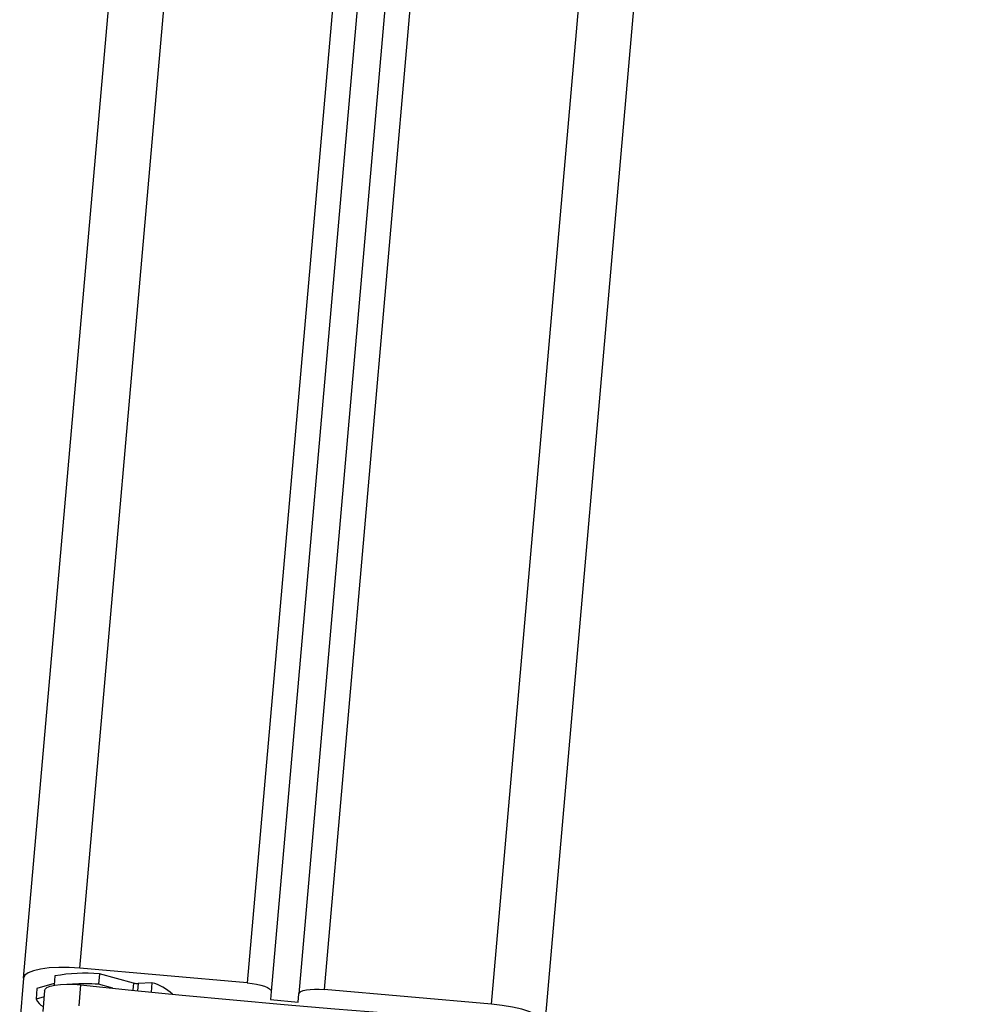
# Model space of a CAD drawing. Units: millimetres. Extents: x -2.7 to 8, y 0.4 to 14.3.
# Drawn here: x 1.8 to 1.9, y 10.4 to 10.5 of the extents above; entities that cross this region are included whole.
import ezdxf

# ---------------------------------------------------------------- set-up
doc = ezdxf.new("R2010")
doc.units = ezdxf.units.MM

# ---------------------------------------------------------------- blocks, each defined once
blk = doc.blocks.new('OPSHA_K015A')
at = {"color": 8, "linetype": 'Continuous', "lineweight": 25}
for p, q in [((11.49804110979579, 6.615213987296556), (11.69003863787196, 8.809757319158052)), ((11.65906973337673, 8.805729043549036), (11.46765704607509, 6.617872354453539)), ((11.42332644915126, 6.621750709479784), (11.61423225855373, 8.803814467853044)), ((11.64463777994655, 8.801401925152277), (11.45371027445339, 6.619092580741381)), ((11.43309660410426, 6.61904751962993), (11.4329821631863, 6.617737886374925)), ((11.43391747927211, 6.618963596290087), (11.43380303835414, 6.61765443987224))]:
    blk.add_line(p, q, dxfattribs=at)
at = {"color": 7, "linetype": 'Continuous', "lineweight": 25}
for p, q in [((11.50777001833461, 6.611680385535692), (11.69981761431239, 8.806793701714014)), ((11.65434546923183, 8.8033620685992), (11.46306939577602, 6.617066499656175)), ((11.64919729685329, 8.801886615222429), (11.45808835482143, 6.617502328818773)), ((11.41313167070888, 6.619960185950731), (11.58090730165981, 8.537646365231012)), ((11.45371027445339, 6.619092580741381), (11.42332644915126, 6.621750709479784)), ((11.42688150858424, 6.620748874610399), (11.42671342348598, 6.618828889792894)), ((11.43309660410426, 6.61904751962993), (11.42688150858424, 6.620748874610399)), ((11.41313167070888, 6.619960185950731), (11.41242118334316, 6.611840364402269)), ((11.41868992304347, 6.618966218894457), (11.41554875826381, 6.618039485877489)), ((11.41881008600734, 6.620339748328661), (11.41866250490688, 6.618651267951464)), ((11.42347879862331, 6.618729707663988), (11.42314286684535, 6.614889976447557)), ((11.42932601427577, 6.618113872474169), (11.42671342348598, 6.618828889792894)), ((11.43641181444667, 6.619097349112963), (11.43391747927211, 6.618963596290087)), ((11.43641181444667, 6.619097349112963), (11.43626375650905, 6.617406484549974)), ((11.41554875826381, 6.618039485877489), (11.41538091158412, 6.616119501059984)), ((11.41693325495265, 6.617697116797899), (11.4165973231747, 6.613857147162889)), ((11.45808835482143, 6.617502328818773), (11.45796032404445, 6.61603820032451)), ((11.46294136499904, 6.615602371161913), (11.46306939577602, 6.617066499656175)), ((11.49804110979579, 6.615213987296556), (11.46765704607509, 6.617872354453539)), ((11.41683288073085, 6.61654793924663), (11.41538091158412, 6.616119501059984)), ((11.45796032404445, 6.61603820032451), (11.46294136499904, 6.615602371161913))]:
    blk.add_line(p, q, dxfattribs=at)
at = {"color": 7, "linetype": 'Continuous', "lineweight": 25, "flags": 128}
for points in [[(11.42332644915126, 6.621750709479784), (11.42137856936, 6.621869680350756), (11.41949649309657, 6.621881601279711), (11.41775269960903, 6.62178623384807), (11.41621418451808, 6.621587392753099), (11.41493983721278, 6.621292230552172), (11.41397901033901, 6.620912668174242), (11.41336842035793, 6.620462772315477), (11.41313167070888, 6.619960185950731)], [(11.41693325495265, 6.617697116797899), (11.41701384043239, 6.617918607657884), (11.41735859369777, 6.618222114509081), (11.41795750116847, 6.618477460807298), (11.41878290628932, 6.61867344087932), (11.41979713892482, 6.618800517981981), (11.42095370745204, 6.618853446906542), (11.42219992136501, 6.618829605048631), (11.42347879862331, 6.618729707663988)], [(11.42347879862331, 6.618729707663988), (11.43269081568263, 6.617767450278734), (11.44191546892665, 6.616848823493456), (11.45115013575099, 6.615973827308153), (11.46039147829555, 6.615142938559984), (11.46963687395595, 6.614356395667528), (11.47888322329067, 6.613614675467943), (11.48812742685817, 6.61291753954265), (11.49736638521694, 6.612265464728807)], [(11.45371027445339, 6.619092580741381), (11.4545828864529, 6.618992921775316), (11.45541782831691, 6.61885130113933), (11.45618339037441, 6.618672725623583), (11.45684953188442, 6.618464347785448), (11.45739121889613, 6.618234035438036), (11.45778723215602, 6.617990610068773), (11.45802278971217, 6.617743608420824), (11.45808835482143, 6.617502328818773)], [(11.46306939577602, 6.617066499656175), (11.46317596888088, 6.617292758887743), (11.46345086550258, 6.6174951762614), (11.46388311838649, 6.617666122382616), (11.46445651506923, 6.617798683112596), (11.46514888262294, 6.617888328498339), (11.46593351816676, 6.617931243842577), (11.46678061937831, 6.617925760215257), (11.46765704607509, 6.617872354453539)], [(11.50777001833461, 6.611680385535692), (11.5076241061642, 6.612216350501512), (11.50710101580165, 6.612765428489183), (11.50622053598903, 6.613306161826586), (11.50501699900173, 6.613818046515917), (11.5035364196255, 6.614281293815111), (11.50183554148219, 6.614678022330736), (11.49998016809963, 6.614992973273729), (11.49804110979579, 6.615213987296556)]]:
    blk.add_lwpolyline(points, dxfattribs=at)
at = {"color": 7, "linetype": 'Continuous', "lineweight": 25}
for centre, radius, start, end in [((11.42446677417951, 6.58856496916178), 0.03227436617840976, 85.7091799850014, 100.0942986770011), ((11.42426241375045, 6.579042350473173), 0.03986196382215321, 86.47480610923601, 93.27679813284617), ((11.43378459514037, 6.621720377655038), 0.002759982189426448, 255.5654610179511, 272.7596716702247), ((11.43436247018957, 6.611009991141145), 0.00834297134435887, 46.09910990434961, 75.78050562990725), ((11.41813678712327, 6.617509374898873), 0.003086518957795911, 206.7632317148916, 241.8128921223416)]:
    blk.add_arc(centre, radius, start, end, dxfattribs=at)

msp = doc.modelspace()

# ---------------------------------------------------------------- block references
msp.add_blockref('OPSHA_K015A', (-9.641748620207068, 3.756004128413243))

doc.saveas('drawing.dxf')
